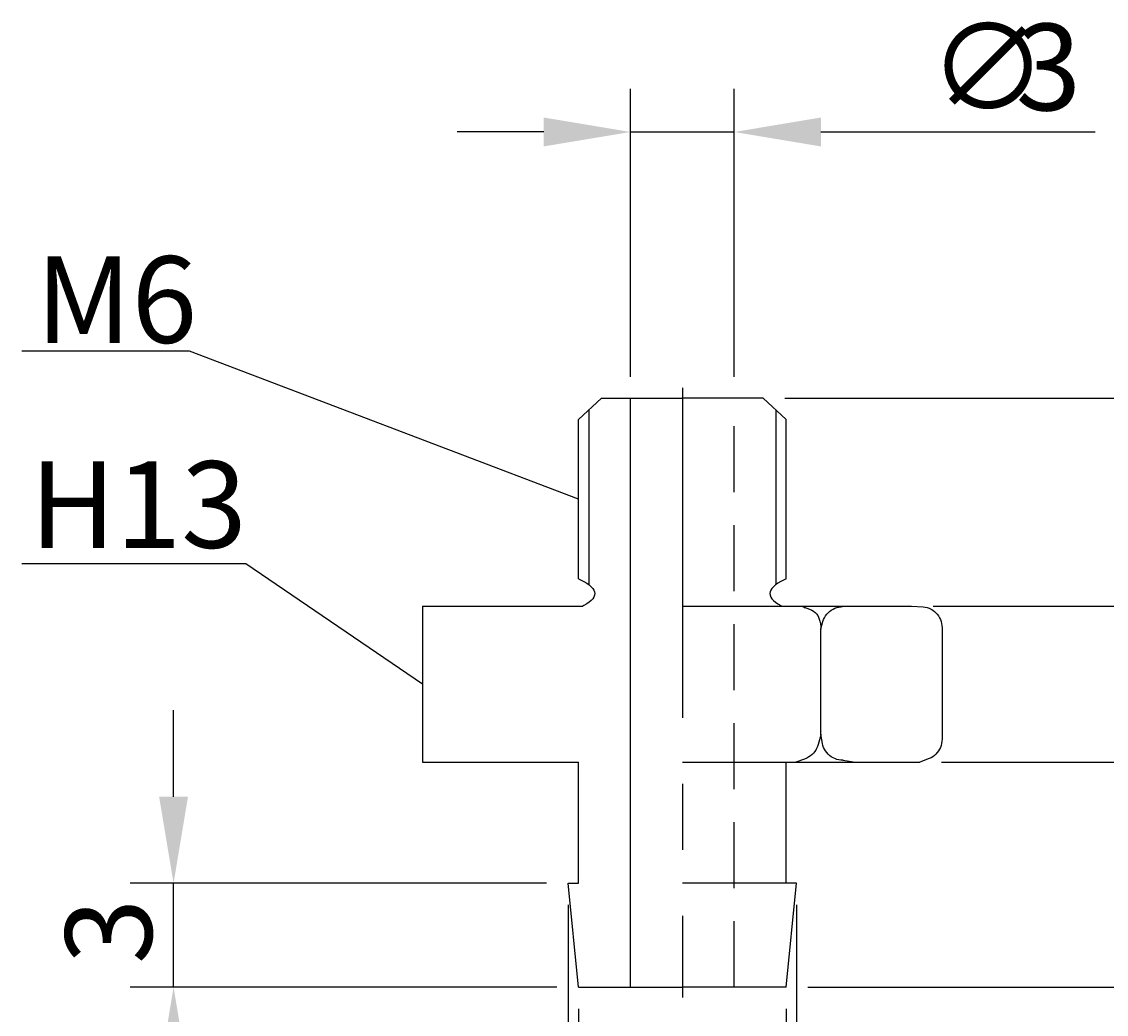
# Model space of a CAD drawing. Extents: x 33.9 to 81.4, y 40.7 to 88.8.
# Drawn here: x 33.9 to 65.2, y 60.1 to 88.8 of the extents above; entities that cross this region are included whole.
import ezdxf

# ---------------------------------------------------------------- set-up
doc = ezdxf.new("R2010")
doc.units = 0
doc.header["$LTSCALE"] = 0.3
doc.linetypes.add('CENTER', pattern=[50.8, 31.75, -6.35, 6.35, -6.35])
doc.linetypes.add('DASHED2', pattern=[9.525, 6.35, -3.175])
doc.layers.get('0').update_dxf_attribs({"linetype": 'CONTINUOUS'})
doc.layers.get('DEFPOINTS').update_dxf_attribs({"linetype": 'CONTINUOUS'})
for name, color, linetype in [('1', 7, 'CENTER'), ('2', 7, 'CONTINUOUS'), ('3', 7, 'DASHED2')]:
    doc.layers.add(name, color=color, linetype=linetype)
doc.dimstyles.get("Standard").update_dxf_attribs({"dimtxt": 0.18, "dimasz": 0.18, "dimexe": 0.18, "dimexo": 0.0625, "dimgap": 0.09, "dimtad": 0, "dimtih": 1, "dimtoh": 1, "dimzin": 0, "dimcen": 0.09, "dimazin": 3, "dimtfac": 1, "dimtofl": 0, "dimtmove": 0, "dimatfit": 3})

# ---------------------------------------------------------------- blocks, each defined once
blk = doc.blocks.new('*U8')
at = {"layer": '2', "color": 0}
for s, p in [('∅', (60.089, 86.212)), ('3', (62.589, 86.212))]:
    blk.add_text(s, height=2.5, dxfattribs=at).set_placement(p)
blk = doc.blocks.new('*D1')
at = {"layer": '2', "color": 0}
for p, q in [((51.464, 78.524), (51.464, 86.837)), ((54.464, 78.524), (54.464, 86.837)), ((48.964, 85.587), (46.464, 85.587)), ((51.464, 85.587), (54.464, 85.587)), ((56.964, 85.587), (64.881, 85.587))]:
    blk.add_line(p, q, dxfattribs=at)
for points in [[(48.964, 86.004), (48.964, 85.171), (51.464, 85.587)], [(56.964, 86.004), (56.964, 85.171), (54.464, 85.587)]]:
    blk.add_solid(points, dxfattribs=at)
at = {"layer": 'DEFPOINTS', "color": 0}
for p in [(54.464, 85.587), (51.464, 77.899), (54.464, 77.899)]:
    blk.add_point(p, dxfattribs=at)
at = {"layer": '2'}
blk.add_blockref('*U8', (0, 0), dxfattribs=at)
blk = doc.blocks.new('*D2')
at = {"layer": '2', "color": 0}
for p, q in [((69.255, 80.399), (69.255, 82.899)), ((55.925, 77.899), (70.505, 77.899)), ((69.255, 77.899), (69.255, 71.899)), ((60.209, 71.899), (70.505, 71.899)), ((69.255, 69.399), (69.255, 66.899))]:
    blk.add_line(p, q, dxfattribs=at)
for points in [[(68.838, 80.399), (69.672, 80.399), (69.255, 77.899)], [(68.838, 69.399), (69.672, 69.399), (69.255, 71.899)]]:
    blk.add_solid(points, dxfattribs=at)
at = {"layer": 'DEFPOINTS', "color": 0}
for p in [(55.3, 77.899), (59.584, 71.899), (69.255, 71.899)]:
    blk.add_point(p, dxfattribs=at)
at = {"layer": '2', "color": 0}
blk.add_text('6', height=2.5, rotation=90, dxfattribs=at).set_placement((68.63, 74.066))
blk = doc.blocks.new('*D3')
at = {"layer": '2', "color": 0}
for p, q in [((69.88, 77.899), (75.96, 77.899)), ((74.71, 75.399), (74.71, 69.899)), ((60.447, 67.399), (75.96, 67.399))]:
    blk.add_line(p, q, dxfattribs=at)
for points in [[(74.294, 75.399), (75.127, 75.399), (74.71, 77.899)], [(74.294, 69.899), (75.127, 69.899), (74.71, 67.399)]]:
    blk.add_solid(points, dxfattribs=at)
at = {"layer": 'DEFPOINTS', "color": 0}
for p in [(69.255, 77.899), (59.822, 67.399), (74.71, 67.399)]:
    blk.add_point(p, dxfattribs=at)
at = {"layer": '2', "color": 0}
blk.add_text('10.5', height=2.5, rotation=90, dxfattribs=at).set_placement((74.085, 69.524))
blk = doc.blocks.new('*D4')
at = {"layer": '2', "color": 0}
for p, q in [((75.335, 77.899), (81.357, 77.899)), ((80.107, 75.399), (80.107, 63.399)), ((56.589, 60.899), (81.357, 60.899))]:
    blk.add_line(p, q, dxfattribs=at)
for points in [[(79.691, 75.399), (80.524, 75.399), (80.107, 77.899)], [(79.691, 63.399), (80.524, 63.399), (80.107, 60.899)]]:
    blk.add_solid(points, dxfattribs=at)
at = {"layer": 'DEFPOINTS', "color": 0}
for p in [(74.71, 77.899), (55.964, 60.899), (80.107, 60.899)]:
    blk.add_point(p, dxfattribs=at)
at = {"layer": '2', "color": 0}
blk.add_text('17', height=2.5, rotation=90, dxfattribs=at).set_placement((79.482, 67.733))
blk = doc.blocks.new('*D5')
at = {"layer": '2', "color": 0}
for p, q in [((38.272, 66.399), (38.272, 68.899)), ((49.039, 63.899), (37.022, 63.899)), ((38.272, 60.899), (38.272, 63.899)), ((49.339, 60.899), (37.022, 60.899)), ((38.272, 58.399), (38.272, 55.899))]:
    blk.add_line(p, q, dxfattribs=at)
for points in [[(37.855, 66.399), (38.688, 66.399), (38.272, 63.899)], [(37.855, 58.399), (38.688, 58.399), (38.272, 60.899)]]:
    blk.add_solid(points, dxfattribs=at)
at = {"layer": 'DEFPOINTS', "color": 0}
for p in [(38.272, 63.899), (49.664, 63.899), (49.964, 60.899)]:
    blk.add_point(p, dxfattribs=at)
at = {"layer": '2', "color": 0}
blk.add_text('3', height=2.5, rotation=90, dxfattribs=at).set_placement((37.647, 61.566))
blk = doc.blocks.new('*U9')
at = {"layer": '2', "color": 0}
for s, p in [('∅', (50.881, 52.06)), ('6', (53.381, 52.06))]:
    blk.add_text(s, height=2.5, dxfattribs=at).set_placement(p)
blk = doc.blocks.new('*D6')
at = {"layer": '2', "color": 0}
for p, q in [((49.964, 60.274), (49.964, 50.185)), ((55.964, 60.274), (55.964, 50.185)), ((47.464, 51.435), (44.964, 51.435)), ((49.964, 51.435), (55.964, 51.435)), ((58.464, 51.435), (60.964, 51.435))]:
    blk.add_line(p, q, dxfattribs=at)
for points in [[(47.464, 51.852), (47.464, 51.019), (49.964, 51.435)], [(58.464, 51.852), (58.464, 51.019), (55.964, 51.435)]]:
    blk.add_solid(points, dxfattribs=at)
at = {"layer": 'DEFPOINTS', "color": 0}
for p in [(49.964, 60.899), (55.964, 60.899), (55.964, 51.435)]:
    blk.add_point(p, dxfattribs=at)
at = {"layer": '2'}
blk.add_blockref('*U9', (0, 0), dxfattribs=at)
blk = doc.blocks.new('*U10')
at = {"layer": '2', "color": 0}
for s, p in [('∅', (59.389, 46.822)), ('6.6', (61.889, 46.822))]:
    blk.add_text(s, height=2.5, dxfattribs=at).set_placement(p)
blk = doc.blocks.new('*D7')
at = {"layer": '2', "color": 0}
for p, q in [((49.664, 63.274), (49.664, 44.947)), ((56.264, 63.274), (56.264, 44.947)), ((52.164, 46.197), (53.764, 46.197)), ((56.264, 46.197), (67.514, 46.197))]:
    blk.add_line(p, q, dxfattribs=at)
for points in [[(52.164, 46.613), (52.164, 45.78), (49.664, 46.197)], [(53.764, 46.613), (53.764, 45.78), (56.264, 46.197)]]:
    blk.add_solid(points, dxfattribs=at)
at = {"layer": 'DEFPOINTS', "color": 0}
for p in [(49.664, 63.899), (56.264, 63.899), (56.264, 46.197)]:
    blk.add_point(p, dxfattribs=at)
at = {"layer": '2'}
blk.add_blockref('*U10', (0, 0), dxfattribs=at)

msp = doc.modelspace()

# ---------------------------------------------------------------- linework, layer by layer
for p, q in [((50.629, 77.899), (49.964, 77.283)), ((50.629, 77.899), (52.964, 77.899)), ((51.464, 60.899), (51.464, 77.899)), ((55.3, 77.899), (52.964, 77.899)), ((55.3, 77.899), (55.964, 77.283)), ((49.964, 72.693), (49.964, 77.283)), ((55.964, 72.693), (55.964, 77.283)), ((49.964, 72.693), (50.124, 72.61)), ((55.964, 72.693), (55.805, 72.61)), ((50.029, 72.66), (50.029, 72.66)), ((50.124, 72.61), (50.207, 72.56)), ((50.207, 72.56), (50.277, 72.511)), ((50.277, 72.511), (50.334, 72.461)), ((50.334, 72.461), (50.379, 72.412)), ((50.379, 72.412), (50.411, 72.362)), ((50.411, 72.362), (50.43, 72.312)), ((55.518, 72.362), (55.499, 72.312)), ((55.55, 72.412), (55.518, 72.362)), ((55.594, 72.461), (55.55, 72.412)), ((55.652, 72.511), (55.594, 72.461)), ((55.722, 72.56), (55.652, 72.511)), ((55.805, 72.61), (55.722, 72.56)), ((55.9, 72.66), (55.9, 72.66)), ((50.334, 72.063), (50.277, 72.014)), ((50.379, 72.113), (50.334, 72.063)), ((50.411, 72.163), (50.379, 72.113)), ((50.43, 72.213), (50.411, 72.163)), ((50.43, 72.312), (50.436, 72.262)), ((50.436, 72.262), (50.43, 72.213)), ((55.499, 72.312), (55.493, 72.262)), ((55.493, 72.262), (55.499, 72.213)), ((55.499, 72.213), (55.518, 72.163)), ((55.518, 72.163), (55.55, 72.113)), ((55.55, 72.113), (55.594, 72.063)), ((55.594, 72.063), (55.652, 72.014)), ((45.464, 71.899), (45.464, 67.399)), ((45.464, 71.899), (50.095, 71.899)), ((50.124, 71.914), (50.095, 71.899)), ((50.207, 71.964), (50.124, 71.914)), ((50.277, 72.014), (50.207, 71.964)), ((52.964, 71.899), (59.584, 71.899)), ((55.652, 72.014), (55.722, 71.964)), ((55.722, 71.964), (55.805, 71.914)), ((55.805, 71.914), (55.834, 71.899)), ((56.407, 71.899), (56.64, 71.816)), ((56.486, 71.865), (56.486, 71.865)), ((56.486, 71.865), (56.568, 71.842)), ((56.64, 71.816), (56.702, 71.787)), ((56.702, 71.787), (56.756, 71.754)), ((56.756, 71.754), (56.802, 71.717)), ((57.175, 71.707), (57.218, 71.747)), ((57.218, 71.747), (57.265, 71.782)), ((57.265, 71.782), (57.315, 71.812)), ((57.315, 71.812), (57.369, 71.838)), ((57.369, 71.838), (57.425, 71.859)), ((57.425, 71.859), (57.483, 71.874)), ((57.483, 71.874), (57.648, 71.899)), ((59.584, 71.899), (59.916, 71.883)), ((59.916, 71.883), (59.977, 71.874)), ((59.977, 71.874), (60.035, 71.859)), ((60.035, 71.859), (60.091, 71.838)), ((60.091, 71.838), (60.145, 71.812)), ((60.145, 71.812), (60.195, 71.782)), ((60.195, 71.782), (60.242, 71.747)), ((60.242, 71.747), (60.285, 71.707)), ((56.802, 71.717), (56.84, 71.676)), ((56.84, 71.676), (56.873, 71.631)), ((56.873, 71.631), (56.899, 71.58)), ((56.899, 71.58), (56.92, 71.524)), ((56.92, 71.524), (56.937, 71.462)), ((56.937, 71.462), (56.95, 71.394)), ((56.967, 71.244), (57.023, 71.457)), ((57.023, 71.457), (57.043, 71.513)), ((57.043, 71.513), (57.069, 71.566)), ((57.069, 71.566), (57.1, 71.617)), ((57.1, 71.617), (57.135, 71.664)), ((57.135, 71.664), (57.175, 71.707)), ((60.285, 71.707), (60.325, 71.664)), ((60.325, 71.664), (60.36, 71.617)), ((60.36, 71.617), (60.391, 71.566)), ((60.391, 71.566), (60.416, 71.513)), ((60.416, 71.513), (60.437, 71.457)), ((60.437, 71.457), (60.452, 71.399)), ((56.95, 71.394), (56.96, 71.319)), ((56.96, 71.319), (56.968, 71.237)), ((56.968, 68.196), (56.968, 71.246)), ((60.452, 71.399), (60.461, 71.338)), ((60.461, 71.338), (60.464, 71.276)), ((60.464, 71.276), (60.464, 68.06)), ((56.904, 67.971), (56.885, 67.907)), ((56.924, 68.039), (56.904, 67.971)), ((56.943, 68.112), (56.924, 68.039)), ((56.963, 68.191), (56.943, 68.112)), ((56.968, 68.209), (56.963, 68.191)), ((57.008, 67.938), (56.967, 68.204)), ((56.986, 68.276), (56.986, 68.276)), ((60.461, 67.998), (60.452, 67.938)), ((60.464, 68.06), (60.461, 67.998)), ((60.464, 68.06), (60.464, 68.06)), ((56.751, 67.655), (56.713, 67.616)), ((56.785, 67.698), (56.751, 67.655)), ((56.815, 67.744), (56.785, 67.698)), ((56.841, 67.794), (56.815, 67.744)), ((56.864, 67.848), (56.841, 67.794)), ((56.885, 67.907), (56.864, 67.848)), ((57.023, 67.88), (57.008, 67.938)), ((57.043, 67.823), (57.023, 67.88)), ((57.069, 67.77), (57.043, 67.823)), ((57.1, 67.72), (57.069, 67.77)), ((57.135, 67.673), (57.1, 67.72)), ((57.175, 67.629), (57.135, 67.673)), ((60.325, 67.673), (60.285, 67.629)), ((60.36, 67.72), (60.325, 67.673)), ((60.391, 67.77), (60.36, 67.72)), ((60.416, 67.823), (60.391, 67.77)), ((60.437, 67.88), (60.416, 67.823)), ((60.452, 67.938), (60.437, 67.88)), ((45.464, 67.399), (49.964, 67.399)), ((49.964, 63.899), (49.964, 67.399)), ((52.964, 67.399), (59.822, 67.399)), ((55.964, 63.899), (55.964, 67.399)), ((56.491, 67.487), (56.237, 67.399)), ((56.558, 67.515), (56.491, 67.487)), ((56.617, 67.546), (56.558, 67.515)), ((56.668, 67.579), (56.617, 67.546)), ((56.713, 67.616), (56.668, 67.579)), ((57.218, 67.59), (57.175, 67.629)), ((57.265, 67.555), (57.218, 67.59)), ((57.315, 67.524), (57.265, 67.555)), ((57.369, 67.498), (57.315, 67.524)), ((57.425, 67.478), (57.369, 67.498)), ((57.483, 67.462), (57.425, 67.478)), ((57.894, 67.399), (57.483, 67.462)), ((57.606, 67.45), (57.544, 67.453)), ((57.606, 67.45), (57.606, 67.45)), ((60.091, 67.498), (59.822, 67.399)), ((60.145, 67.524), (60.091, 67.498)), ((60.195, 67.555), (60.145, 67.524)), ((60.242, 67.59), (60.195, 67.555)), ((60.285, 67.629), (60.242, 67.59)), ((49.664, 63.899), (49.964, 63.899)), ((49.964, 60.899), (49.664, 63.899)), ((56.264, 63.899), (52.964, 63.899)), ((55.964, 60.899), (56.264, 63.899)), ((49.964, 60.899), (52.964, 60.899)), ((55.964, 60.899), (52.964, 60.899))]:
    msp.add_line(p, q)
at = {"layer": '1'}
msp.add_line((52.964, 78.199), (52.964, 60.599), dxfattribs=at)
at = {"layer": '2'}
for p, q in [((50.264, 77.561), (50.264, 72.52)), ((55.664, 77.561), (55.664, 72.52))]:
    msp.add_line(p, q, dxfattribs=at)
for points in [[(49.964, 74.988, 0), (38.729, 79.257, 0), (33.886, 79.257, 0)], [(45.464, 69.649, 0), (40.358, 73.12, 0), (33.886, 73.12, 0)]]:
    msp.add_polyline3d(points, dxfattribs=at)
at = {"layer": '3'}
msp.add_line((54.464, 60.899), (54.464, 77.899), dxfattribs=at)

# ---------------------------------------------------------------- texts
at = {"layer": '2'}
for s, p in [('M6', (34.292, 79.5)), ('H13', (34.118, 73.583))]:
    msp.add_text(s, height=2.5, dxfattribs=at).set_placement(p)

# ---------------------------------------------------------------- dimensions: what is measured, and where the dimension line sits
for base, p1, p2, picture, middle in [((54.464, 85.587), (51.464, 77.899), (54.464, 77.899), '*D1', (62.173, 87.462)), ((56.264, 46.197), (49.664, 63.899), (56.264, 63.899), '*D7', (63.139, 48.072)), ((55.964, 51.435), (49.964, 60.899), (55.964, 60.899), '*D6', (52.964, 53.31))]:
    dim = msp.add_linear_dim(base=base, p1=p1, p2=p2, text='%%c<>', dimstyle='Standard', dxfattribs=at)
    dim.commit()
    dim.dimension.update_dxf_attribs({"geometry": picture, "text_midpoint": middle})
for base, p1, p2, picture, middle in [((69.255, 71.899), (55.3, 77.899), (59.584, 71.899), '*D2', (67.38, 74.899)), ((80.107, 60.899), (74.71, 77.899), (55.964, 60.899), '*D4', (78.232, 69.399)), ((74.71, 67.399), (69.255, 77.899), (59.822, 67.399), '*D3', (72.835, 72.649)), ((38.272, 63.899), (49.964, 60.899), (49.664, 63.899), '*D5', (36.397, 62.399))]:
    dim = msp.add_linear_dim(base=base, p1=p1, p2=p2, angle=90, dimstyle='Standard', dxfattribs=at)
    dim.commit()
    dim.dimension.update_dxf_attribs({"geometry": picture, "text_midpoint": middle})

doc.saveas('drawing.dxf')
